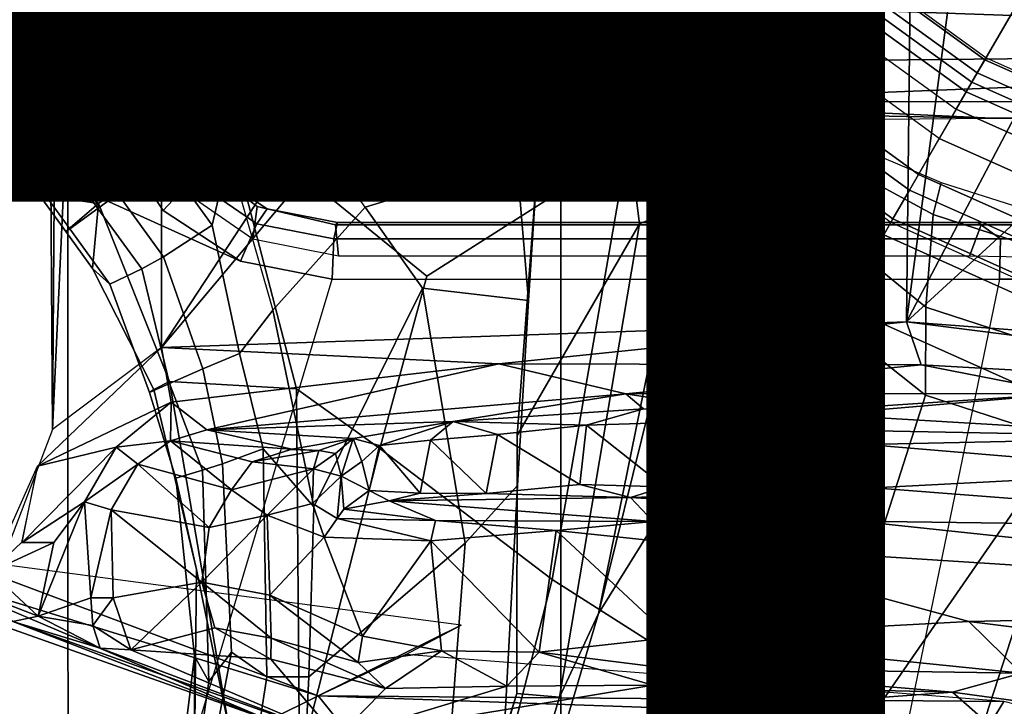
# Model space of a CAD drawing. Units: inches. Extents: x -15.6 to 12, y -13.6 to 13.6.
# Drawn here: x -1.5 to -0.5, y -1.6 to -0.9 of the extents above; entities that cross this region are included whole.
import ezdxf

# ---------------------------------------------------------------- set-up
doc = ezdxf.new("R2010")
doc.units = ezdxf.units.IN
doc.header["$MEASUREMENT"] = 0
for name, color, linetype in [('SEAT-BASE', 5, 'Continuous'), ('SEAT-CHASSIS', 5, 'Continuous'), ('SEAT-FABRIC', 5, 'Continuous'), ('SEAT-FRAME', 5, 'Continuous'), ('SEAT-OTHER', 7, 'Continuous')]:
    doc.layers.add(name, color=color, linetype=linetype)
doc.styles.get("Standard").update_dxf_attribs({"font": 'arial.ttf'})

msp = doc.modelspace()

# ---------------------------------------------------------------- linework, layer by layer
at = {"layer": 'SEAT-BASE'}
for points in [[(-1.0894, -0.7915, 6.8397), (-1.2297, -0.5484, 6.8397), (-1.424, -0.7087, 6.7098), (-1.329, -0.9608, 6.6517)], [(-0.8334, -0.9243, 6.1133), (-1.0069, -0.7315, 6.1133), (-0.879, -0.6356, 1.5256), (-0.7262, -0.8053, 1.5256)], [(-1.1431, -0.8257, 6.3003), (-1.2774, -0.9233, 6.2908), (-1.3743, -0.7936, 6.2849), (-1.2783, -0.6558, 6.2762)], [(-0.7939, -0.8805, 8.1196), (-0.7646, -0.8479, 8.1372), (-0.9238, -0.6712, 8.1372), (-0.9592, -0.6969, 8.1196)], [(-1.424, -0.7087, 6.7098), (-1.6132, -0.6999, 6.6391), (-1.5802, -0.8035, 6.5979), (-1.329, -0.9608, 6.6517)], [(-0.8067, -0.8947, 8.0765), (-0.7939, -0.8805, 8.1196), (-0.9592, -0.6969, 8.1196), (-0.9747, -0.7082, 8.0765)], [(-1.0034, -0.729, 7.0624), (-0.8304, -0.921, 7.0624), (-0.8067, -0.8947, 8.0765), (-0.9747, -0.7082, 8.0765)], [(-0.6422, -0.712, 1.4876), (-0.4787, -0.8308, 1.4876), (-0.5218, -0.9054, 1.4876), (-0.6999, -0.776, 1.4876)], [(-1.0054, -0.7304, 6.06), (-0.986, -0.8905, 6.1233), (-1.0233, -0.8996, 6.1935), (-1.1431, -0.8257, 6.3003)], [(-0.8435, -0.9355, 6.9828), (-0.8304, -0.921, 7.0624), (-1.0034, -0.729, 7.0624), (-1.0192, -0.7405, 6.9828)], [(-0.9501, -0.8832, 6.0185), (-0.9193, -0.9034, 5.9592), (-0.986, -0.8905, 6.1233), (-1.0054, -0.7304, 6.06)], [(-0.9016, -1.0001, 6.8397), (-0.8435, -0.9355, 6.9828), (-1.0192, -0.7405, 6.9828), (-1.0894, -0.7915, 6.8397)], [(-1.5089, -0.8532, 6.2534), (-1.5635, -0.8727, 6.2593), (-1.6519, -0.8174, 6.2518), (-1.6937, -0.7473, 6.2319)], [(-0.7182, -0.7964, 1.4987), (-0.6999, -0.776, 1.4876), (-0.5218, -0.9054, 1.4876), (-0.5355, -0.9291, 1.4987)], [(-0.5206, -0.9035, 8.0743), (-0.6984, -0.7744, 8.0743), (-0.7107, -0.7881, 8.1188), (-0.5299, -0.9195, 8.1188)], [(-1.3672, -0.9487, 6.2657), (-1.2774, -0.9233, 6.2908), (-1.3743, -0.7936, 6.2849), (-1.5089, -0.8532, 6.2534)], [(-1.329, -0.9608, 6.6517), (-1.1141, -1.1353, 6.7098), (-0.9016, -1.0001, 6.8397), (-1.0894, -0.7915, 6.8397)], [(-0.5299, -0.9195, 8.1188), (-0.7107, -0.7881, 8.1188), (-0.7405, -0.8212, 8.1372), (-0.5521, -0.958, 8.1372)], [(-1.5802, -0.8035, 6.5979), (-1.6147, -0.9341, 6.4886), (-1.4629, -1.0581, 6.5226), (-1.329, -0.9608, 6.6517)], [(-0.7262, -0.8053, 1.5256), (-0.7182, -0.7964, 1.4987), (-0.5355, -0.9291, 1.4987), (-0.5415, -0.9395, 1.5256)], [(-0.8334, -0.9243, 6.1133), (-0.7262, -0.8053, 1.5256), (-0.5415, -0.9395, 1.5256), (-0.6216, -1.0783, 6.1133)], [(-1.0187, -1.0131, 6.2762), (-1.1795, -1.0618, 6.2849), (-1.2774, -0.9233, 6.2908), (-1.1431, -0.8257, 6.3003)], [(-1.0233, -0.8996, 6.1935), (-0.9763, -0.9404, 6.1505), (-1.0187, -1.0131, 6.2762), (-1.1431, -0.8257, 6.3003)], [(-0.5521, -0.958, 8.1372), (-0.5702, -0.9892, 8.1372), (-0.7646, -0.8479, 8.1372), (-0.7405, -0.8212, 8.1372)], [(-0.2963, -0.912, 1.4876), (-0.323, -0.994, 1.4876), (-0.5218, -0.9054, 1.4876), (-0.4787, -0.8308, 1.4876)], [(-1.4427, -0.9423, 6.2618), (-1.5635, -0.8727, 6.2593), (-1.5089, -0.8532, 6.2534), (-1.3672, -0.9487, 6.2657)], [(-0.592, -1.0271, 8.1196), (-0.5702, -0.9892, 8.1372), (-0.7646, -0.8479, 8.1372), (-0.7939, -0.8805, 8.1196)], [(-1.4906, -0.9812, 6.284), (-1.5909, -0.9047, 6.2814), (-1.5635, -0.8727, 6.2593), (-1.4427, -0.9423, 6.2618)], [(-0.6016, -1.0437, 8.0765), (-0.592, -1.0271, 8.1196), (-0.7939, -0.8805, 8.1196), (-0.8067, -0.8947, 8.0765)], [(-1.0233, -0.8996, 6.1935), (-0.986, -0.8905, 6.1233), (-0.9394, -0.9486, 6.0887), (-0.9763, -0.9404, 6.1505)], [(-0.9193, -0.9034, 5.9592), (-0.8883, -0.9525, 5.8813), (-0.9394, -0.9486, 6.0887), (-0.986, -0.8905, 6.1233)], [(-0.6193, -1.0744, 7.0624), (-0.6016, -1.0437, 8.0765), (-0.8067, -0.8947, 8.0765), (-0.8304, -0.921, 7.0624)], [(-1.4906, -0.9812, 6.284), (-1.5098, -0.9993, 6.3048), (-1.6168, -0.9335, 6.3212), (-1.5909, -0.9047, 6.2814)], [(-0.8883, -0.9525, 5.8813), (-0.9193, -0.9034, 5.9592), (-0.8803, -0.9177, 5.6198), (-0.8479, -0.972, 5.4814)], [(-0.5355, -0.9291, 1.4987), (-0.5218, -0.9054, 1.4876), (-0.323, -0.994, 1.4876), (-0.3314, -1.02, 1.4987)], [(-0.3223, -0.9918, 8.0743), (-0.5206, -0.9035, 8.0743), (-0.5299, -0.9195, 8.1188), (-0.328, -1.0094, 8.1188)], [(-0.7499, -0.9822, 4.2595), (-0.8479, -0.972, 5.4814), (-0.8803, -0.9177, 5.6198), (-0.7777, -0.9316, 4.2123)], [(-0.328, -1.0094, 8.1188), (-0.5299, -0.9195, 8.1188), (-0.5521, -0.958, 8.1372), (-0.3417, -1.0517, 8.1372)], [(-1.3672, -0.9487, 6.2657), (-1.3672, -0.9487, 6.2657), (-1.2774, -0.9233, 6.2908), (-1.346, -0.9779, 6.2657)], [(-1.346, -0.9779, 6.2657), (-1.2774, -0.9233, 6.2908), (-1.3248, -1.0072, 6.2657)], [(-1.2777, -1.1714, 6.2534), (-1.1795, -1.0618, 6.2849), (-1.2774, -0.9233, 6.2908), (-1.3248, -1.0072, 6.2657)], [(-0.6291, -1.0913, 6.9828), (-0.6193, -1.0744, 7.0624), (-0.8304, -0.921, 7.0624), (-0.8435, -0.9355, 6.9828)], [(-0.5415, -0.9395, 1.5256), (-0.5355, -0.9291, 1.4987), (-0.3314, -1.02, 1.4987), (-0.3351, -1.0314, 1.5256)], [(-1.5358, -1.0265, 6.3664), (-1.6324, -0.951, 6.3883), (-1.6168, -0.9335, 6.3212), (-1.5098, -0.9993, 6.3048)], [(-1.4629, -1.0581, 6.5226), (-1.6147, -0.9341, 6.4886), (-1.6279, -0.9472, 6.449), (-1.5258, -1.0488, 6.4297)], [(-0.9763, -0.9404, 6.1505), (-0.997, -1.0198, 6.181), (-1.0061, -1.1609, 6.2525), (-1.0187, -1.0131, 6.2762)], [(-0.9763, -0.9404, 6.1505), (-0.9394, -0.9486, 6.0887), (-0.8981, -1.0035, 6.0349), (-0.997, -1.0198, 6.181)], [(-0.6725, -1.1665, 6.8397), (-0.6291, -1.0913, 6.9828), (-0.8435, -0.9355, 6.9828), (-0.9016, -1.0001, 6.8397)], [(-0.7499, -0.9822, 4.2595), (-0.7777, -0.9316, 4.2123), (-0.709, -0.9757, 4.0743), (-0.6733, -1.0173, 4.0753)], [(-0.3871, -1.1832, 6.1133), (-0.6216, -1.0783, 6.1133), (-0.5415, -0.9395, 1.5256), (-0.3351, -1.0314, 1.5256)], [(-1.5358, -1.0265, 6.3664), (-1.5258, -1.0488, 6.4297), (-1.6279, -0.9472, 6.449), (-1.6324, -0.951, 6.3883)], [(-1.4906, -0.9812, 6.284), (-1.4427, -0.9423, 6.2618), (-1.3924, -1.0116, 6.2618), (-1.4422, -1.0478, 6.284)], [(-1.3924, -1.0116, 6.2618), (-1.4427, -0.9423, 6.2618), (-1.3672, -0.9487, 6.2657), (-1.346, -0.9779, 6.2657)], [(-0.8658, -0.9877, 5.8523), (-0.8981, -1.0035, 6.0349), (-0.9394, -0.9486, 6.0887), (-0.8883, -0.9525, 5.8813)], [(-1.329, -0.9608, 6.6517), (-1.4629, -1.0581, 6.5226), (-1.3873, -1.247, 6.4886), (-1.2525, -1.2546, 6.5979)], [(-1.329, -0.9608, 6.6517), (-1.2525, -1.2546, 6.5979), (-1.1641, -1.318, 6.6391), (-1.1141, -1.1353, 6.7098)], [(-0.8883, -0.9525, 5.8813), (-0.8479, -0.972, 5.4814), (-0.8316, -1.0099, 5.4975), (-0.8658, -0.9877, 5.8523)], [(-0.3529, -1.086, 8.1372), (-0.3417, -1.0517, 8.1372), (-0.5521, -0.958, 8.1372), (-0.5702, -0.9892, 8.1372)], [(-0.7499, -0.9822, 4.2595), (-0.7136, -1.0683, 4.2842), (-0.8316, -1.0099, 5.4975), (-0.8479, -0.972, 5.4814)], [(-1.4634, -1.0632, 6.3048), (-1.5098, -0.9993, 6.3048), (-1.4906, -0.9812, 6.284), (-1.4422, -1.0478, 6.284)], [(-1.346, -0.9779, 6.2657), (-1.3248, -1.0072, 6.2657), (-1.342, -1.0809, 6.2618), (-1.3924, -1.0116, 6.2618)], [(-0.6733, -1.0173, 4.0753), (-0.6776, -1.0921, 4.1852), (-0.7136, -1.0683, 4.2842), (-0.7499, -0.9822, 4.2595)], [(-0.5767, -1.0698, 4.0207), (-0.6733, -1.0173, 4.0753), (-0.709, -0.9757, 4.0743), (-0.5681, -1.0356, 3.9611)], [(-0.8658, -0.9877, 5.8523), (-0.8443, -1.0617, 5.7919), (-0.8883, -1.0796, 6.0105), (-0.8981, -1.0035, 6.0349)], [(-0.8443, -1.0617, 5.7919), (-0.8658, -0.9877, 5.8523), (-0.8316, -1.0099, 5.4975), (-0.8221, -1.0503, 5.494)], [(-0.3664, -1.1276, 8.1196), (-0.3529, -1.086, 8.1372), (-0.5702, -0.9892, 8.1372), (-0.592, -1.0271, 8.1196)], [(-1.4634, -1.0632, 6.3048), (-1.4933, -1.085, 6.3664), (-1.5358, -1.0265, 6.3664), (-1.5098, -0.9993, 6.3048)], [(-0.9812, -1.457, 6.7006), (-0.9016, -1.0001, 6.8397), (-1.1141, -1.1353, 6.7098), (-1.1641, -1.318, 6.6391)], [(-0.8883, -1.0796, 6.0105), (-1.0184, -1.3041, 6.06), (-0.997, -1.0198, 6.181), (-0.8981, -1.0035, 6.0349)], [(-0.9812, -1.457, 6.7006), (-0.7854, -1.5817, 6.7366), (-0.6725, -1.1665, 6.8397), (-0.9016, -1.0001, 6.8397)], [(-1.4422, -1.0478, 6.284), (-1.3924, -1.0116, 6.2618), (-1.342, -1.0809, 6.2618), (-1.3938, -1.1145, 6.284)], [(-1.3248, -1.0072, 6.2657), (-1.2777, -1.1714, 6.2534), (-1.3131, -1.2173, 6.2593), (-1.342, -1.0809, 6.2618)], [(-1.0187, -1.0131, 6.2762), (-1.0061, -1.1609, 6.2525), (-1.1187, -1.1478, 6.2723), (-1.1795, -1.0618, 6.2849)], [(-0.8316, -1.0099, 5.4975), (-0.7136, -1.0683, 4.2842), (-0.719, -1.1512, 4.3018), (-0.8221, -1.0503, 5.494)], [(-1.0184, -1.3041, 6.06), (-1.0179, -1.3573, 6.1793), (-1.0061, -1.1609, 6.2525), (-0.997, -1.0198, 6.181)], [(-0.6733, -1.0173, 4.0753), (-0.5767, -1.0698, 4.0207), (-0.5843, -1.168, 4.1108), (-0.6776, -1.0921, 4.1852)], [(-1.4974, -1.0879, 6.4297), (-1.5258, -1.0488, 6.4297), (-1.5358, -1.0265, 6.3664), (-1.4933, -1.085, 6.3664)], [(-0.3723, -1.1459, 8.0765), (-0.3664, -1.1276, 8.1196), (-0.592, -1.0271, 8.1196), (-0.6016, -1.0437, 8.0765)], [(-0.6193, -1.0744, 7.0624), (-0.3857, -1.179, 7.0624), (-0.3723, -1.1459, 8.0765), (-0.6016, -1.0437, 8.0765)], [(-0.2674, -1.1314, 3.9611), (-0.2811, -1.1658, 4.0207), (-0.5767, -1.0698, 4.0207), (-0.5681, -1.0356, 3.9611)], [(-1.4629, -1.0581, 6.5226), (-1.5258, -1.0488, 6.4297), (-1.4974, -1.0879, 6.4297), (-1.4629, -1.0581, 6.5226)], [(-1.4422, -1.0478, 6.284), (-1.3938, -1.1145, 6.284), (-1.4169, -1.1272, 6.3048), (-1.4634, -1.0632, 6.3048)], [(-0.877, -1.2718, 5.5781), (-0.8221, -1.0503, 5.494), (-0.719, -1.1512, 4.3018), (-0.9319, -1.4933, 5.6622)], [(-0.9319, -1.4933, 5.6622), (-0.8443, -1.0617, 5.7919), (-0.8221, -1.0503, 5.494)], [(-1.4629, -1.0581, 6.5226), (-1.4974, -1.0879, 6.4297), (-1.469, -1.127, 6.4297), (-1.4629, -1.0581, 6.5226)], [(-1.4933, -1.085, 6.3664), (-1.4634, -1.0632, 6.3048), (-1.4169, -1.1272, 6.3048), (-1.4508, -1.1435, 6.3664)], [(-1.469, -1.127, 6.4297), (-1.4039, -1.2555, 6.449), (-1.3873, -1.247, 6.4886), (-1.4629, -1.0581, 6.5226)], [(-1.1187, -1.1478, 6.2723), (-1.2342, -1.3799, 6.2319), (-1.2777, -1.1714, 6.2534), (-1.1795, -1.0618, 6.2849)], [(-0.9319, -1.4933, 5.6622), (-0.9734, -1.5819, 5.8711), (-0.8883, -1.0796, 6.0105), (-0.8443, -1.0617, 5.7919)], [(-0.719, -1.1512, 4.3018), (-0.7136, -1.0683, 4.2842), (-0.6776, -1.0921, 4.1852), (-0.6744, -1.1905, 4.1832)], [(-0.3917, -1.1976, 6.9828), (-0.3857, -1.179, 7.0624), (-0.6193, -1.0744, 7.0624), (-0.6291, -1.0913, 6.9828)], [(-0.3327, -1.2498, 4.1108), (-0.5843, -1.168, 4.1108), (-0.5767, -1.0698, 4.0207), (-0.2811, -1.1658, 4.0207)], [(-1.4933, -1.085, 6.3664), (-1.4508, -1.1435, 6.3664), (-1.469, -1.127, 6.4297), (-1.4974, -1.0879, 6.4297)], [(-1.342, -1.0809, 6.2618), (-1.3131, -1.2173, 6.2593), (-1.352, -1.2334, 6.2814), (-1.3938, -1.1145, 6.284)], [(-0.8883, -1.0796, 6.0105), (-0.9734, -1.5819, 5.8711), (-1.0187, -1.578, 6.004), (-1.0184, -1.3041, 6.06)], [(-0.5847, -1.2614, 4.119), (-0.6744, -1.1905, 4.1832), (-0.6776, -1.0921, 4.1852), (-0.5843, -1.168, 4.1108)], [(-0.4186, -1.2801, 6.8397), (-0.3917, -1.1976, 6.9828), (-0.6291, -1.0913, 6.9828), (-0.6725, -1.1665, 6.8397)], [(-1.352, -1.2334, 6.2814), (-1.3874, -1.2492, 6.3212), (-1.4169, -1.1272, 6.3048), (-1.3938, -1.1145, 6.284)], [(-1.4088, -1.2586, 6.3883), (-1.4039, -1.2555, 6.449), (-1.469, -1.127, 6.4297), (-1.4508, -1.1435, 6.3664)], [(-1.4169, -1.1272, 6.3048), (-1.3874, -1.2492, 6.3212), (-1.4088, -1.2586, 6.3883), (-1.4508, -1.1435, 6.3664)], [(-1.1187, -1.1478, 6.2723), (-1.0736, -1.4185, 6.2079), (-1.2395, -1.5603, 6.2066), (-1.2342, -1.3799, 6.2319)], [(-1.0179, -1.3573, 6.1793), (-1.0736, -1.4185, 6.2079), (-1.1187, -1.1478, 6.2723), (-1.0061, -1.1609, 6.2525)], [(-0.6744, -1.1905, 4.1832), (-4.0382, -11.6139, 3.1616), (-4.1668, -11.6385, 3.2423), (-0.719, -1.1512, 4.3018)], [(-0.9319, -1.4933, 5.6622), (-0.719, -1.1512, 4.3018), (-4.1668, -11.6385, 3.2423), (-3.3384, -9.5727, 3.9879)], [(-0.6581, -1.6256, 6.7516), (-0.4186, -1.2801, 6.8397), (-0.6725, -1.1665, 6.8397), (-0.7854, -1.5817, 6.7366)], [(-0.3327, -1.2498, 4.1108), (-0.3873, -1.3255, 4.119), (-0.5847, -1.2614, 4.119), (-0.5843, -1.168, 4.1108)], [(-1.2342, -1.3799, 6.2319), (-1.2878, -1.3185, 6.2518), (-1.3131, -1.2173, 6.2593), (-1.2777, -1.1714, 6.2534)], [(-0.6744, -1.1905, 4.1832), (-0.5847, -1.2614, 4.119), (-3.9113, -11.6394, 3.1096), (-4.0382, -11.6139, 3.1616)], [(-1.2878, -1.3185, 6.2518), (-1.3313, -1.3345, 6.2789), (-1.352, -1.2334, 6.2814), (-1.3131, -1.2173, 6.2593)], [(-1.352, -1.2334, 6.2814), (-1.3313, -1.3345, 6.2789), (-1.3524, -1.3412, 6.2976), (-1.3874, -1.2492, 6.3212)], [(-1.3524, -1.3412, 6.2976), (-1.3807, -1.3496, 6.3617), (-1.4088, -1.2586, 6.3883), (-1.3874, -1.2492, 6.3212)], [(-1.3873, -1.247, 6.4886), (-1.4039, -1.2555, 6.449), (-1.3587, -1.4464, 6.4353), (-1.3237, -1.6176, 6.4607)], [(-1.3873, -1.247, 6.4886), (-1.3237, -1.6176, 6.4607), (-1.2495, -1.6518, 6.5161), (-1.2525, -1.2546, 6.5979)], [(-0.4265, -1.3128, 4.119), (-3.7957, -11.6821, 3.0957), (-3.9113, -11.6394, 3.1096), (-0.5847, -1.2614, 4.119)], [(-1.4088, -1.2586, 6.3883), (-1.3807, -1.3496, 6.3617), (-1.3587, -1.4464, 6.4353), (-1.4039, -1.2555, 6.449)], [(-1.1641, -1.318, 6.6391), (-1.2525, -1.2546, 6.5979), (-1.2495, -1.6518, 6.5161)], [(-0.4186, -1.2801, 6.8397), (-0.6581, -1.6256, 6.7516), (-0.423, -1.702, 6.7516), (-0.4186, -1.2801, 6.8397)], [(-1.0179, -1.3573, 6.1793), (-1.0184, -1.3041, 6.06), (-1.0187, -1.578, 6.004), (-1.032, -1.6207, 6.1381)], [(-0.2684, -1.3642, 4.119), (-3.6772, -11.7154, 3.1096), (-3.7957, -11.6821, 3.0957), (-0.4265, -1.3128, 4.119)], [(-1.2878, -1.3185, 6.2518), (-1.2839, -1.5604, 6.2224), (-1.3217, -1.5343, 6.2577), (-1.3313, -1.3345, 6.2789)], [(-1.2342, -1.3799, 6.2319), (-1.2395, -1.5603, 6.2066), (-1.2839, -1.5604, 6.2224), (-1.2878, -1.3185, 6.2518)], [(-1.1641, -1.318, 6.6391), (-1.2495, -1.6518, 6.5161), (-1.0437, -1.701, 6.6264), (-0.9812, -1.457, 6.7006)], [(-1.3217, -1.5343, 6.2577), (-1.3455, -1.5654, 6.2874), (-1.3524, -1.3412, 6.2976), (-1.3313, -1.3345, 6.2789)], [(-1.3524, -1.3412, 6.2976), (-1.3455, -1.5654, 6.2874), (-1.3608, -1.5386, 6.3341), (-1.3807, -1.3496, 6.3617)], [(-0.095, -1.3539, 4.3018), (-3.47, -11.8649, 3.2423), (-3.5595, -11.7694, 3.1616), (-0.1542, -1.3595, 4.1832)], [(-0.095, -1.3539, 4.3018), (-0.1239, -1.7559, 5.6622), (-2.9258, -9.7068, 3.9879), (-3.47, -11.8649, 3.2423)], [(-1.3608, -1.5386, 6.3341), (-1.3608, -1.6445, 6.3943), (-1.3587, -1.4464, 6.4353), (-1.3807, -1.3496, 6.3617)], [(-1.0179, -1.3573, 6.1793), (-1.032, -1.6207, 6.1381), (-1.0913, -1.6518, 6.156), (-1.0736, -1.4185, 6.2079)], [(-0.2684, -1.3642, 4.119), (-0.1542, -1.3595, 4.1832), (-3.5595, -11.7694, 3.1616), (-3.6772, -11.7154, 3.1096)], [(-1.0736, -1.4185, 6.2079), (-1.0913, -1.6518, 6.156), (-1.2492, -1.7567, 6.1669), (-1.2395, -1.5603, 6.2066)], [(-1.3587, -1.4464, 6.4353), (-1.3608, -1.6445, 6.3943), (-1.3459, -1.6887, 6.4283), (-1.3237, -1.6176, 6.4607)], [(-0.7854, -1.5817, 6.7366), (-0.9812, -1.457, 6.7006), (-1.0437, -1.701, 6.6264), (-0.8432, -1.8393, 6.6746)], [(-0.9319, -1.4933, 5.6622), (-3.3384, -9.5727, 3.9879), (-3.3783, -9.5833, 4.1787), (-0.9734, -1.5819, 5.8711)], [(-1.3217, -1.5343, 6.2577), (-1.3634, -1.7538, 6.2369), (-1.3716, -1.7435, 6.26), (-1.3455, -1.5654, 6.2874)], [(-1.316, -1.7665, 6.1859), (-1.3634, -1.7538, 6.2369), (-1.3217, -1.5343, 6.2577), (-1.2839, -1.5604, 6.2224)], [(-1.3608, -1.5386, 6.3341), (-1.3883, -1.7602, 6.3093), (-1.3855, -1.7651, 6.3529), (-1.3608, -1.6445, 6.3943)], [(-1.3716, -1.7435, 6.26), (-1.3883, -1.7602, 6.3093), (-1.3608, -1.5386, 6.3341), (-1.3455, -1.5654, 6.2874)], [(-1.2492, -1.7567, 6.1669), (-1.316, -1.7665, 6.1859), (-1.2839, -1.5604, 6.2224), (-1.2395, -1.5603, 6.2066)], [(-1.0187, -1.578, 6.004), (-3.4299, -9.5829, 4.297), (-3.4972, -9.548, 4.4046), (-1.032, -1.6207, 6.1381)], [(-1.0187, -1.578, 6.004), (-0.9734, -1.5819, 5.8711), (-3.3783, -9.5833, 4.1787), (-3.4299, -9.5829, 4.297)], [(-0.7854, -1.5817, 6.7366), (-0.8432, -1.8393, 6.6746), (-0.7398, -1.9027, 6.6862), (-0.6581, -1.6256, 6.7516)]]:
    msp.add_3dface(points, dxfattribs=at)
at = {"layer": 'SEAT-CHASSIS'}
for points in [[(-1.5717, -1.455, 11.3629), (-1.5883, 1.4418, 11.3653), (-1.5292, 1.3385, 11.3622)], [(-1.5292, 1.3385, 11.3622), (-1.5115, -1.2978, 11.3622), (-1.5717, -1.455, 11.3629)], [(-1.5115, -1.2978, 11.3622), (-1.5292, 1.3385, 11.3622), (-1.493, 1.3107, 11.3598)], [(-1.493, 1.3107, 11.3598), (-1.3945, 1.2369, 11.3605), (-1.5115, -1.2978, 11.3622)], [(-1.3959, -1.2108, 11.3622), (-1.5115, -1.2978, 11.3622), (-1.3945, 1.2369, 11.3605)], [(-1.3945, 1.2369, 11.3605), (-0.6443, -0.0658, 11.3622), (-1.3959, -1.2108, 11.3622)], [(-0.5947, -0.2561, 11.3622), (-1.3959, -1.2108, 11.3622), (-0.6443, -0.0658, 11.3622)], [(-0.5947, -0.2561, 11.3622), (-0.6048, -1.1835, 11.3603), (-1.3959, -1.2108, 11.3622)], [(-0.5947, -0.2561, 11.3622), (-0.5034, -0.4173, 11.3622), (-0.6048, -1.1835, 11.3603)], [(-0.5034, -0.4173, 11.3622), (-0.2938, -0.5939, 11.3622), (-0.6048, -1.1835, 11.3603)], [(-0.2938, -0.5939, 11.3622), (-0.0422, -0.6679, 11.3622), (-0.6048, -1.1835, 11.3603)], [(-0.6048, -1.1835, 11.3603), (-0.0422, -0.6679, 11.3622), (0.2755, -1.2502, 11.3594)], [(-1.0377, -1.2282, 11.3474), (-1.3959, -1.2108, 11.3622), (-0.6048, -1.1835, 11.3603)], [(-0.6048, -1.1835, 11.3603), (-0.5892, -1.2293, 11.3339), (-1.0377, -1.2282, 11.3474)], [(-0.6048, -1.1835, 11.3603), (0.2755, -1.2502, 11.3594), (0.0258, -1.2636, 11.3351)], [(0.0258, -1.2636, 11.3351), (-0.5892, -1.2293, 11.3339), (-0.6048, -1.1835, 11.3603)], [(-1.3959, -1.2108, 11.3622), (-1.3856, -1.2688, 11.3449), (-1.5274, -1.3369, 11.3621)], [(-1.0377, -1.2282, 11.3474), (-1.3856, -1.2688, 11.3449), (-1.3959, -1.2108, 11.3622)], [(-1.0377, -1.2282, 11.3474), (-1.3479, -1.2983, 11.2946), (-1.3856, -1.2688, 11.3449)], [(-1.3479, -1.2983, 11.2946), (-1.0377, -1.2282, 11.3474), (-0.903, -1.26, 11.2914)], [(-0.5892, -1.2293, 11.3339), (-0.903, -1.26, 11.2914), (-1.0377, -1.2282, 11.3474)], [(-0.903, -1.26, 11.2914), (-0.5892, -1.2293, 11.3339), (-0.4335, -1.2598, 11.295)], [(-0.4335, -1.2598, 11.295), (-0.5892, -1.2293, 11.3339), (0.0258, -1.2636, 11.3351)], [(-1.3479, -1.2983, 11.2946), (-0.903, -1.26, 11.2914), (-1.0863, -1.2895, 11.0096)], [(-1.0863, -1.2895, 11.0096), (-0.903, -1.26, 11.2914), (-0.8841, -1.2759, 11.0464)], [(-0.903, -1.26, 11.2914), (-0.4335, -1.2598, 11.295), (-0.7628, -1.2817, 10.966)], [(-0.903, -1.26, 11.2914), (-0.7628, -1.2817, 10.966), (-0.8841, -1.2759, 11.0464)], [(-0.6931, -1.2821, 10.8816), (-0.7628, -1.2817, 10.966), (-0.4335, -1.2598, 11.295)], [(-0.4335, -1.2598, 11.295), (-0.2868, -1.306, 10.669), (-0.6931, -1.2821, 10.8816)], [(-1.4439, -1.3167, 11.34), (-1.5274, -1.3369, 11.3621), (-1.3856, -1.2688, 11.3449)], [(-1.3856, -1.2688, 11.3449), (-1.3863, -1.3098, 11.2989), (-1.4439, -1.3167, 11.34)], [(-1.3863, -1.3098, 11.2989), (-1.3856, -1.2688, 11.3449), (-1.3479, -1.2983, 11.2946)], [(-0.8841, -1.2759, 11.0464), (-0.9447, -1.2933, 11.0293), (-1.0863, -1.2895, 11.0096)], [(-0.862, -1.3587, 11.015), (-0.7628, -1.2817, 10.966), (-0.7819, -1.3664, 10.9681)], [(-0.7819, -1.3664, 10.9681), (-0.7628, -1.2817, 10.966), (-0.7161, -1.3001, 10.8925)], [(-0.7628, -1.2817, 10.966), (-0.6931, -1.2821, 10.8816), (-0.7161, -1.3001, 10.8925)], [(-0.7161, -1.3001, 10.8925), (-0.6931, -1.2821, 10.8816), (-0.689, -1.2993, 10.8021)], [(-0.6931, -1.2821, 10.8816), (-0.2868, -1.306, 10.669), (-0.6558, -1.2991, 10.5667)], [(-0.6931, -1.2821, 10.8816), (-0.6558, -1.2991, 10.5667), (-0.689, -1.2993, 10.8021)], [(-1.1924, -1.3076, 10.8567), (-1.3479, -1.2983, 11.2946), (-1.0863, -1.2895, 11.0096)], [(-1.0863, -1.2895, 11.0096), (-1.1643, -1.315, 10.8843), (-1.1924, -1.3076, 10.8567)], [(-1.0863, -1.2895, 11.0096), (-1.1102, -1.3092, 10.9586), (-1.1643, -1.315, 10.8843)], [(-1.1102, -1.3092, 10.9586), (-1.0863, -1.2895, 11.0096), (-1.0392, -1.3031, 11.0073)], [(-0.9447, -1.2933, 11.0293), (-1.0392, -1.3031, 11.0073), (-1.0863, -1.2895, 11.0096)], [(-0.9447, -1.2933, 11.0293), (-0.9518, -1.3563, 11.0282), (-1.0392, -1.3031, 11.0073)], [(-0.862, -1.3587, 11.015), (-0.9518, -1.3563, 11.0282), (-0.9447, -1.2933, 11.0293)], [(-1.3863, -1.3098, 11.2989), (-1.3479, -1.2983, 11.2946), (-1.2576, -1.3188, 10.7303)], [(-1.3479, -1.2983, 11.2946), (-1.1924, -1.3076, 10.8567), (-1.2576, -1.3188, 10.7303)], [(-1.0512, -1.3657, 10.997), (-1.1102, -1.3092, 10.9586), (-1.0392, -1.3031, 11.0073)], [(-0.9518, -1.3563, 11.0282), (-1.0512, -1.3657, 10.997), (-1.0392, -1.3031, 11.0073)], [(-0.7197, -1.371, 10.8846), (-0.7819, -1.3664, 10.9681), (-0.7161, -1.3001, 10.8925)], [(-0.7197, -1.371, 10.8846), (-0.7161, -1.3001, 10.8925), (-0.689, -1.2993, 10.8021)], [(-0.6929, -1.3667, 10.802), (-0.7197, -1.371, 10.8846), (-0.689, -1.2993, 10.8021)], [(-0.6667, -1.3242, 10.5299), (-0.6929, -1.3667, 10.802), (-0.689, -1.2993, 10.8021)], [(-0.6558, -1.2991, 10.5667), (-0.6667, -1.3242, 10.5299), (-0.689, -1.2993, 10.8021)], [(-0.6667, -1.3242, 10.5299), (-0.6558, -1.2991, 10.5667), (-0.6469, -1.3137, 10.5102)], [(-0.6469, -1.3137, 10.5102), (-0.6558, -1.2991, 10.5667), (-0.2868, -1.306, 10.669)], [(-0.6469, -1.3137, 10.5102), (-0.2868, -1.306, 10.669), (-0.3055, -1.3426, 10.6004)], [(-1.4439, -1.3167, 11.34), (-1.5437, -1.4179, 11.3621), (-1.5274, -1.3369, 11.3621)], [(-1.4439, -1.3167, 11.34), (-1.4777, -1.3747, 11.3406), (-1.5437, -1.4179, 11.3621)], [(-1.4209, -1.3346, 11.3027), (-1.4777, -1.3747, 11.3406), (-1.4439, -1.3167, 11.34)], [(-1.4209, -1.3346, 11.3027), (-1.4439, -1.3167, 11.34), (-1.3863, -1.3098, 11.2989)], [(-1.4209, -1.3346, 11.3027), (-1.3863, -1.3098, 11.2989), (-1.3216, -1.362, 10.6579)], [(-1.2996, -1.3321, 10.7242), (-1.3216, -1.362, 10.6579), (-1.3863, -1.3098, 11.2989)], [(-1.2996, -1.3321, 10.7242), (-1.3863, -1.3098, 11.2989), (-1.2576, -1.3188, 10.7303)], [(-1.2288, -1.3203, 10.6427), (-1.2576, -1.3188, 10.7303), (-1.1924, -1.3076, 10.8567)], [(-1.2112, -1.3234, 10.6406), (-1.2288, -1.3203, 10.6427), (-1.1924, -1.3076, 10.8567)], [(-1.2052, -1.3476, 10.5765), (-1.2112, -1.3234, 10.6406), (-1.1924, -1.3076, 10.8567)], [(-1.1924, -1.3076, 10.8567), (-1.1833, -1.3319, 10.7993), (-1.2052, -1.3476, 10.5765)], [(-1.1833, -1.3319, 10.7993), (-1.1924, -1.3076, 10.8567), (-1.1643, -1.315, 10.8843)], [(-1.1833, -1.3319, 10.7993), (-1.1643, -1.315, 10.8843), (-1.1754, -1.3625, 10.8439)], [(-1.1754, -1.3625, 10.8439), (-1.1643, -1.315, 10.8843), (-1.1212, -1.3654, 10.9417)], [(-1.1643, -1.315, 10.8843), (-1.1102, -1.3092, 10.9586), (-1.1212, -1.3654, 10.9417)], [(-1.0512, -1.3657, 10.997), (-1.1212, -1.3654, 10.9417), (-1.1102, -1.3092, 10.9586)], [(-0.6469, -1.3137, 10.5102), (-0.6635, -1.385, 10.4534), (-0.6667, -1.3242, 10.5299)], [(-0.6635, -1.385, 10.4534), (-0.6469, -1.3137, 10.5102), (-0.6396, -1.3597, 10.4572)], [(-0.6396, -1.3597, 10.4572), (-0.6469, -1.3137, 10.5102), (-0.3055, -1.3426, 10.6004)], [(-1.2996, -1.3321, 10.7242), (-1.2587, -1.3192, 10.7302), (-1.2288, -1.3203, 10.6427)], [(-1.2345, -1.3397, 10.5531), (-1.2996, -1.3321, 10.7242), (-1.2288, -1.3203, 10.6427)], [(-1.2288, -1.3203, 10.6427), (-1.2112, -1.3234, 10.6406), (-1.2345, -1.3397, 10.5531)], [(-1.2052, -1.3476, 10.5765), (-1.2345, -1.3397, 10.5531), (-1.2112, -1.3234, 10.6406)], [(-0.6635, -1.385, 10.4534), (-0.6929, -1.3667, 10.802), (-0.6667, -1.3242, 10.5299)], [(-1.5777, -1.4489, 11.3646), (-1.5274, -1.3369, 11.3621), (-1.5445, -1.4179, 11.3622)], [(-1.4777, -1.3747, 11.3406), (-1.4209, -1.3346, 11.3027), (-1.4495, -1.383, 11.3033)], [(-1.4209, -1.3346, 11.3027), (-1.3452, -1.4018, 10.6546), (-1.4495, -1.383, 11.3033)], [(-1.4209, -1.3346, 11.3027), (-1.3216, -1.362, 10.6579), (-1.3452, -1.4018, 10.6546)], [(-1.2345, -1.3397, 10.5531), (-1.3216, -1.362, 10.6579), (-1.2996, -1.3321, 10.7242)], [(-1.2052, -1.3476, 10.5765), (-1.1833, -1.3319, 10.7993), (-1.1754, -1.3625, 10.8439)], [(-1.3216, -1.362, 10.6579), (-1.2345, -1.3397, 10.5531), (-1.2836, -1.3888, 10.5407)], [(-1.2836, -1.3888, 10.5407), (-1.2345, -1.3397, 10.5531), (-1.2357, -1.3763, 10.4987)], [(-1.2345, -1.3397, 10.5531), (-1.2052, -1.3476, 10.5765), (-1.2357, -1.3763, 10.4987)], [(-1.2052, -1.3476, 10.5765), (-1.2094, -1.3924, 10.4671), (-1.2357, -1.3763, 10.4987)], [(-1.2094, -1.3924, 10.4671), (-1.2052, -1.3476, 10.5765), (-1.2023, -1.3825, 10.5034)], [(-1.2023, -1.3825, 10.5034), (-1.2052, -1.3476, 10.5765), (-1.1754, -1.3625, 10.8439)], [(-0.6396, -1.3597, 10.4572), (-0.3055, -1.3426, 10.6004), (-0.08, -1.4029, 10.652)], [(-0.8979, -1.3701, 11.012), (-1.0512, -1.3657, 10.997), (-0.9518, -1.3563, 11.0282)], [(-0.862, -1.3587, 11.015), (-0.8979, -1.3701, 11.012), (-0.9518, -1.3563, 11.0282)], [(-0.7819, -1.3664, 10.9681), (-0.8979, -1.3701, 11.012), (-0.862, -1.3587, 11.015)], [(-1.3216, -1.362, 10.6579), (-1.2836, -1.3888, 10.5407), (-1.3452, -1.4018, 10.6546)], [(-1.2023, -1.3825, 10.5034), (-1.1754, -1.3625, 10.8439), (-1.1542, -1.3737, 10.8767)], [(-1.1754, -1.3625, 10.8439), (-1.1212, -1.3654, 10.9417), (-1.1542, -1.3737, 10.8767)], [(-1.1212, -1.3654, 10.9417), (-1.0512, -1.3657, 10.997), (-1.1542, -1.3737, 10.8767)], [(-1.0512, -1.3657, 10.997), (-0.8979, -1.3701, 11.012), (-1.1542, -1.3737, 10.8767)], [(-0.7197, -1.371, 10.8846), (-0.8979, -1.3701, 11.012), (-0.7819, -1.3664, 10.9681)], [(-0.7197, -1.371, 10.8846), (-0.6929, -1.3667, 10.802), (-0.6635, -1.385, 10.4534)], [(-0.6635, -1.385, 10.4534), (-0.6396, -1.3597, 10.4572), (-0.6565, -1.3953, 10.4341)], [(-0.6396, -1.3597, 10.4572), (-0.08, -1.4029, 10.652), (-0.6565, -1.3953, 10.4341)], [(-1.5437, -1.4179, 11.3621), (-1.4777, -1.3747, 11.3406), (-1.5101, -1.4179, 11.356)], [(-1.5267, -1.4962, 11.3651), (-1.4777, -1.3747, 11.3406), (-1.4711, -1.4767, 11.3293)], [(-1.5101, -1.4179, 11.356), (-1.4777, -1.3747, 11.3406), (-1.5267, -1.4962, 11.3651)], [(-1.4711, -1.4767, 11.3293), (-1.4777, -1.3747, 11.3406), (-1.4495, -1.383, 11.3033)], [(-1.2836, -1.3888, 10.5407), (-1.2357, -1.3763, 10.4987), (-1.2231, -1.4121, 10.4602)], [(-1.2094, -1.3924, 10.4671), (-1.2231, -1.4121, 10.4602), (-1.2357, -1.3763, 10.4987)], [(-1.1051, -1.3945, 10.4002), (-1.2023, -1.3825, 10.5034), (-1.1542, -1.3737, 10.8767)], [(-1.1542, -1.3737, 10.8767), (-0.8979, -1.3701, 11.012), (-0.8738, -1.3956, 10.3666)], [(-1.1542, -1.3737, 10.8767), (-0.8738, -1.3956, 10.3666), (-1.1051, -1.3945, 10.4002)], [(-0.8738, -1.3956, 10.3666), (-0.8979, -1.3701, 11.012), (-0.6635, -1.385, 10.4534)], [(-0.6635, -1.385, 10.4534), (-0.8979, -1.3701, 11.012), (-0.7197, -1.371, 10.8846)], [(-1.4471, -1.4767, 11.278), (-1.4711, -1.4767, 11.3293), (-1.4495, -1.383, 11.3033)], [(-1.4471, -1.4767, 11.278), (-1.4495, -1.383, 11.3033), (-1.353, -1.4601, 10.6514)], [(-1.4495, -1.383, 11.3033), (-1.3452, -1.4018, 10.6546), (-1.353, -1.4601, 10.6514)], [(-1.2836, -1.3888, 10.5407), (-1.353, -1.4601, 10.6514), (-1.3452, -1.4018, 10.6546)], [(-1.353, -1.4601, 10.6514), (-1.2836, -1.3888, 10.5407), (-1.2808, -1.4738, 10.5141)], [(-1.2808, -1.4738, 10.5141), (-1.2836, -1.3888, 10.5407), (-1.2231, -1.4121, 10.4602)], [(-1.2023, -1.3825, 10.5034), (-1.1051, -1.3945, 10.4002), (-1.2094, -1.3924, 10.4671)], [(-0.6635, -1.385, 10.4534), (-0.6565, -1.3953, 10.4341), (-0.8738, -1.3956, 10.3666)], [(-1.2231, -1.4121, 10.4602), (-1.2094, -1.3924, 10.4671), (-1.1099, -1.4162, 10.3838)], [(-1.1099, -1.4162, 10.3838), (-1.2094, -1.3924, 10.4671), (-1.1051, -1.3945, 10.4002)], [(-0.9768, -1.405, 10.3548), (-1.1099, -1.4162, 10.3838), (-1.1051, -1.3945, 10.4002)], [(-1.1051, -1.3945, 10.4002), (-0.8738, -1.3956, 10.3666), (-0.9768, -1.405, 10.3548)], [(-0.8417, -1.4193, 10.3584), (-0.9768, -1.405, 10.3548), (-0.8738, -1.3956, 10.3666)], [(-0.8738, -1.3956, 10.3666), (-0.6565, -1.3953, 10.4341), (-0.8417, -1.4193, 10.3584)], [(-0.8417, -1.4193, 10.3584), (-0.6565, -1.3953, 10.4341), (0.1993, -1.486, 10.7456)], [(0.1993, -1.486, 10.7456), (-0.6565, -1.3953, 10.4341), (-0.08, -1.4029, 10.652)], [(-0.995, -1.5344, 10.3598), (-1.1099, -1.4162, 10.3838), (-0.9768, -1.405, 10.3548)], [(-0.9768, -1.405, 10.3548), (-0.8547, -1.5186, 10.3573), (-0.995, -1.5344, 10.3598)], [(-0.9768, -1.405, 10.3548), (-0.8417, -1.4193, 10.3584), (-0.8547, -1.5186, 10.3573)], [(-1.5267, -1.4962, 11.3651), (-1.5777, -1.4489, 11.3646), (-1.5101, -1.4179, 11.356)], [(-1.5445, -1.4179, 11.3622), (-1.5101, -1.4179, 11.356), (-1.5777, -1.4489, 11.3646)], [(-1.2231, -1.4121, 10.4602), (-1.1824, -1.5171, 10.4264), (-1.2808, -1.4738, 10.5141)], [(-1.2231, -1.4121, 10.4602), (-1.1099, -1.4162, 10.3838), (-1.1824, -1.5171, 10.4264)], [(-1.1824, -1.5171, 10.4264), (-1.1099, -1.4162, 10.3838), (-1.0985, -1.5329, 10.3866)], [(-1.1099, -1.4162, 10.3838), (-0.995, -1.5344, 10.3598), (-1.0985, -1.5329, 10.3866)], [(-0.5389, -1.5016, 10.4685), (-0.8547, -1.5186, 10.3573), (-0.8417, -1.4193, 10.3584)], [(-0.8417, -1.4193, 10.3584), (0.1993, -1.486, 10.7456), (-0.5389, -1.5016, 10.4685)], [(-1.6219, -1.4336, 11.6717), (-1.6418, -1.4537, 11.6616), (-1.2296, -1.5805, 11.7249)], [(-1.6219, -1.4336, 11.6717), (-1.2296, -1.5805, 11.7249), (-1.0778, -1.5055, 11.7472)], [(-1.5904, -1.4717, 11.3795), (-1.5777, -1.4489, 11.3646), (-1.5267, -1.4962, 11.3651)], [(-1.2815, -1.6063, 11.6928), (-1.2296, -1.5805, 11.7249), (-1.6418, -1.4537, 11.6616)], [(-1.2815, -1.6063, 11.6928), (-1.6418, -1.4537, 11.6616), (-1.6207, -1.4865, 11.6365)], [(-1.4286, -1.5316, 11.2881), (-1.4471, -1.4767, 11.278), (-1.353, -1.4601, 10.6514)], [(-1.3392, -1.5083, 10.6592), (-1.4286, -1.5316, 11.2881), (-1.353, -1.4601, 10.6514)], [(-1.2794, -1.5194, 10.5363), (-1.3392, -1.5083, 10.6592), (-1.353, -1.4601, 10.6514)], [(-1.353, -1.4601, 10.6514), (-1.2808, -1.4738, 10.5141), (-1.2794, -1.5194, 10.5363)], [(-1.5904, -1.4717, 11.3795), (-1.5267, -1.4962, 11.3651), (-1.5538, -1.5016, 11.389)], [(-1.187, -1.5453, 10.448), (-1.2794, -1.5194, 10.5363), (-1.2808, -1.4738, 10.5141)], [(-1.187, -1.5453, 10.448), (-1.2808, -1.4738, 10.5141), (-1.1824, -1.5171, 10.4264)], [(-1.5267, -1.4962, 11.3651), (-1.4711, -1.4767, 11.3293), (-1.4688, -1.5058, 11.3315)], [(-1.4711, -1.4767, 11.3293), (-1.4471, -1.4767, 11.278), (-1.4688, -1.5058, 11.3315)], [(-1.4286, -1.5316, 11.2881), (-1.4688, -1.5058, 11.3315), (-1.4471, -1.4767, 11.278)], [(-1.2815, -1.6063, 11.6928), (-1.6207, -1.4865, 11.6365), (-1.5538, -1.5016, 11.389)], [(-0.5389, -1.5016, 10.4685), (0.1993, -1.486, 10.7456), (-0.4455, -1.5135, 10.5035)], [(-1.5538, -1.5016, 11.389), (-1.5267, -1.4962, 11.3651), (-1.4612, -1.5299, 11.3467)], [(-1.2095, -1.625, 11.4041), (-1.5538, -1.5016, 11.389), (-1.4612, -1.5299, 11.3467)], [(-1.5538, -1.5016, 11.389), (-1.2095, -1.625, 11.4041), (-1.2815, -1.6063, 11.6928)], [(-1.4688, -1.5058, 11.3315), (-1.4612, -1.5299, 11.3467), (-1.5267, -1.4962, 11.3651)], [(-0.5389, -1.5016, 10.4685), (-0.4827, -1.5565, 10.5088), (-0.8547, -1.5186, 10.3573)], [(-0.4455, -1.5135, 10.5035), (-0.4827, -1.5565, 10.5088), (-0.5389, -1.5016, 10.4685)], [(-1.4688, -1.5058, 11.3315), (-1.4286, -1.5316, 11.2881), (-1.4612, -1.5299, 11.3467)], [(-1.3392, -1.5083, 10.6592), (-1.28, -1.5417, 10.6083), (-1.4286, -1.5316, 11.2881)], [(-1.28, -1.5417, 10.6083), (-1.3392, -1.5083, 10.6592), (-1.2794, -1.5194, 10.5363)], [(-1.0778, -1.5055, 11.7472), (-1.2296, -1.5805, 11.7249), (-1.1364, -1.5366, 11.7367)], [(-1.1582, -1.5727, 10.4699), (-1.28, -1.5417, 10.6083), (-1.2794, -1.5194, 10.5363)], [(-1.2794, -1.5194, 10.5363), (-1.187, -1.5453, 10.448), (-1.1582, -1.5727, 10.4699)], [(-1.0985, -1.5329, 10.3866), (-1.187, -1.5453, 10.448), (-1.1824, -1.5171, 10.4264)], [(-0.995, -1.5344, 10.3598), (-0.8547, -1.5186, 10.3573), (-0.8623, -1.5508, 10.377)], [(-0.8547, -1.5186, 10.3573), (-0.4827, -1.5565, 10.5088), (-0.8623, -1.5508, 10.377)], [(-1.2095, -1.625, 11.4041), (-1.4612, -1.5299, 11.3467), (-1.4286, -1.5316, 11.2881)], [(-1.4286, -1.5316, 11.2881), (-1.28, -1.5417, 10.6083), (-1.2095, -1.625, 11.4041)], [(-0.5017, -1.5866, 11.654), (-1.1364, -1.5366, 11.7367), (-1.2296, -1.5805, 11.7249)], [(-1.1582, -1.5727, 10.4699), (-1.187, -1.5453, 10.448), (-1.0985, -1.5329, 10.3866)], [(-1.0292, -1.5703, 10.41), (-1.1582, -1.5727, 10.4699), (-1.0985, -1.5329, 10.3866)], [(-1.0985, -1.5329, 10.3866), (-0.995, -1.5344, 10.3598), (-1.0292, -1.5703, 10.41)], [(-0.8744, -1.5693, 10.4027), (-1.0292, -1.5703, 10.41), (-0.995, -1.5344, 10.3598)], [(-0.8623, -1.5508, 10.377), (-0.8744, -1.5693, 10.4027), (-0.995, -1.5344, 10.3598)], [(-1.1582, -1.5727, 10.4699), (-1.2095, -1.625, 11.4041), (-1.28, -1.5417, 10.6083)], [(-0.5562, -1.5767, 10.5193), (-0.8744, -1.5693, 10.4027), (-0.8623, -1.5508, 10.377)], [(-0.8623, -1.5508, 10.377), (-0.4827, -1.5565, 10.5088), (-0.5562, -1.5767, 10.5193)], [(-0.5562, -1.5767, 10.5193), (-0.4827, -1.5565, 10.5088), (-0.4811, -1.5871, 10.5497)], [(-0.5562, -1.5767, 10.5193), (-1.2095, -1.625, 11.4041), (-0.8744, -1.5693, 10.4027)], [(-0.8744, -1.5693, 10.4027), (-1.2095, -1.625, 11.4041), (-1.0292, -1.5703, 10.41)], [(-1.0292, -1.5703, 10.41), (-1.2095, -1.625, 11.4041), (-1.1582, -1.5727, 10.4699)], [(-0.4933, -1.6319, 11.4497), (-1.2095, -1.625, 11.4041), (-0.5562, -1.5767, 10.5193)], [(-0.4933, -1.6319, 11.4497), (-0.5562, -1.5767, 10.5193), (-0.4811, -1.5871, 10.5497)], [(-1.2296, -1.5805, 11.7249), (-1.2815, -1.6063, 11.6928), (-1.2101, -1.6048, 11.7063)], [(-0.5017, -1.5866, 11.654), (-1.2296, -1.5805, 11.7249), (-0.5134, -1.6058, 11.6399)], [(-1.2101, -1.6048, 11.7063), (-0.5134, -1.6058, 11.6399), (-1.2296, -1.5805, 11.7249)], [(-0.4189, -1.6079, 11.6432), (-0.5017, -1.5866, 11.654), (-0.5134, -1.6058, 11.6399)]]:
    msp.add_3dface(points, dxfattribs=at)
for points, invisible_edges in [([(-0.8841, -1.2759, 11.0464), (-0.8535, -1.2903, 11.0157), (-0.9447, -1.2933, 11.0293)], 1), ([(-0.8535, -1.2903, 11.0157), (-0.8841, -1.2759, 11.0464), (-0.7628, -1.2817, 10.966)], 1), ([(-0.8535, -1.2903, 11.0157), (-0.7628, -1.2817, 10.966), (-0.862, -1.3587, 11.015)], 12), ([(-0.862, -1.3587, 11.015), (-0.9447, -1.2933, 11.0293), (-0.8535, -1.2903, 11.0157)], 12)]:
    msp.add_3dface(points, dxfattribs=dict(at, invisible_edges=invisible_edges))
at = {"layer": 'SEAT-FABRIC'}
for points in [[(0.1836, -9.0499, 18.896), (0.1836, 9.0499, 18.896), (-0.9719, 9.0132, 18.7946), (-0.9719, -9.0132, 18.7946)], [(-2.3193, -8.8534, 18.6786), (-0.9719, -9.0132, 18.7946), (-0.9719, 9.0132, 18.7946), (-2.3193, 8.8534, 18.6786)]]:
    msp.add_3dface(points, dxfattribs=at)
at = {"layer": 'SEAT-FRAME'}
for points in [[(-1.0694, -0.9017, 14.5723), (-1.0694, 0.9017, 14.5723), (-1.2876, -0.8851, 14.4353)], [(-1.2876, 0.8851, 14.4353), (-1.2876, -0.8851, 14.4353), (-1.0694, 0.9017, 14.5723)], [(-0.7752, 0.8484, 14.6452), (-1.0694, 0.9017, 14.5723), (-1.0694, -0.9017, 14.5723)], [(-1.6247, 0.8947, 13.9347), (-1.6513, -0.8988, 13.8828), (-1.2876, -0.8851, 14.4353)], [(-1.3389, 0, 14.382), (-1.6247, 0.8947, 13.9347), (-1.2876, -0.8851, 14.4353)], [(-0.7752, -0.8484, 14.6452), (0.5275, -0.8941, 14.7125), (0.5275, 0.8941, 14.7125)], [(-1.2876, -0.8851, 14.4353), (-1.2876, 0.8851, 14.4353), (-1.3389, 0, 14.382)], [(-0.7752, -0.8484, 14.6452), (-0.7752, 0.8484, 14.6452), (-1.0694, -0.9017, 14.5723)], [(-1.4609, -0.8857, 14.5906), (-1.4712, 0, 14.5959), (-2.3039, 0, 14.4925), (-2.2875, -1.0366, 14.4867)], [(-1.4609, -0.8857, 14.5906), (-1.4251, -0.8824, 14.5747), (-1.4251, 0, 14.5808), (-1.4712, 0, 14.5959)], [(-1.4075, -0.8835, 14.4358), (-1.4412, -0.8838, 14.4149), (-1.4409, 0, 14.421), (-1.4075, 0, 14.4419)], [(-1.4059, -0.8818, 14.5301), (-1.4059, 0, 14.5362), (-1.4251, 0, 14.5808), (-1.4251, -0.8824, 14.5747)], [(-1.4075, -0.8835, 14.4358), (-1.4075, 0, 14.4419), (-1.4059, 0, 14.5362), (-1.4059, -0.8818, 14.5301)], [(-0.7752, -0.8484, 14.6452), (-0.7752, -0.8484, 14.6452), (-1.0694, -0.9017, 14.5723), (-0.6745, -0.9061, 14.6448)], [(-0.7752, -0.8484, 14.6452), (-0.7752, -0.8484, 14.6452), (-0.6745, -0.9061, 14.6448), (0.5275, -0.8941, 14.7125)], [(-2.2875, -1.0366, 14.4867), (-1.4952, -1.0366, 14.585), (-1.46, -0.9673, 14.5901), (-1.4609, -0.8857, 14.5906)], [(-1.277, -0.9525, 14.3774), (-1.277, -0.9525, 14.3774), (-1.2876, -0.8851, 14.4353), (-1.6247, -0.8947, 13.9347)], [(-1.4609, -0.8857, 14.5906), (-1.46, -0.9673, 14.5901), (-1.4088, -0.9635, 14.5751), (-1.4251, -0.8824, 14.5747)], [(-1.4075, -0.8835, 14.4358), (-1.3993, -0.9397, 14.4357), (-1.4231, -0.969, 14.4159), (-1.4412, -0.8838, 14.4149)], [(-1.4059, -0.8818, 14.5301), (-1.4251, -0.8824, 14.5747), (-1.4088, -0.9635, 14.5751), (-1.3898, -0.9596, 14.5305)], [(-1.4075, -0.8835, 14.4358), (-1.4059, -0.8818, 14.5301), (-1.3898, -0.9596, 14.5305), (-1.3993, -0.9397, 14.4357)], [(-1.2876, -0.8851, 14.4353), (-1.2876, -0.8851, 14.4353), (-1.277, -0.9525, 14.3774), (-1.0694, -0.9017, 14.5723)], [(-1.6338, -0.9772, 13.7795), (-1.6338, -0.9772, 13.7795), (-1.277, -0.9525, 14.3774), (-1.6247, -0.8947, 13.9347)], [(0.9382, -0.9493, 14.6541), (0.9382, -0.9493, 14.6541), (0.5275, -0.8941, 14.7125), (-0.8833, -0.9502, 14.5665)], [(-0.6745, -0.9061, 14.6448), (-0.6745, -0.9061, 14.6448), (-0.8833, -0.9502, 14.5665), (0.5275, -0.8941, 14.7125)], [(-1.277, -0.9525, 14.3774), (-1.277, -0.9525, 14.3774), (-0.8833, -0.9502, 14.5665), (-1.0694, -0.9017, 14.5723)], [(-0.8833, -0.9502, 14.5665), (-0.8833, -0.9502, 14.5665), (-0.6745, -0.9061, 14.6448), (-1.0694, -0.9017, 14.5723)], [(-1.3627, -1.0084, 14.4387), (-1.3804, -1.0396, 14.419), (-1.4231, -0.969, 14.4159), (-1.3993, -0.9397, 14.4357)], [(-1.3627, -1.0084, 14.4387), (-1.3993, -0.9397, 14.4357), (-1.3898, -0.9596, 14.5305), (-1.3468, -1.0222, 14.5349)], [(-0.5143, -0.9676, 14.1051), (-0.5143, -0.9676, 14.1051), (-0.8833, -0.9502, 14.5665), (-1.277, -0.9525, 14.3774)], [(-0.8833, -0.9502, 14.5665), (-0.8833, -0.9502, 14.5665), (-0.5143, -0.9676, 14.1051), (0.9382, -0.9493, 14.6541)], [(-0.8591, -0.9708, 13.946), (-0.8591, -0.9708, 13.946), (-1.277, -0.9525, 14.3774), (-1.6338, -0.9772, 13.7795)], [(-1.3468, -1.0222, 14.5349), (-1.3898, -0.9596, 14.5305), (-1.4088, -0.9635, 14.5751), (-1.3632, -1.0325, 14.5794)], [(-0.5143, -0.9676, 14.1051), (-0.5143, -0.9676, 14.1051), (-1.277, -0.9525, 14.3774), (-0.8591, -0.9708, 13.946)], [(-0.8591, -0.9708, 13.946), (-0.8591, -0.9708, 13.946), (-1.6338, -0.9772, 13.7795), (-1.068, -0.9789, 13.7235)], [(-1.4952, -1.0366, 14.585), (-1.3121, -1.1192, 14.6025), (-1.3942, -1.0653, 14.5951), (-1.46, -0.9673, 14.5901)], [(-1.3942, -1.0653, 14.5951), (-1.3632, -1.0325, 14.5794), (-1.4088, -0.9635, 14.5751), (-1.46, -0.9673, 14.5901)], [(-1.2274, -0.9901, 13.4103), (-1.2274, -0.9901, 13.4103), (-1.6338, -0.9772, 13.7795), (-1.7429, -0.9944, 13.425)], [(-1.2274, -0.9901, 13.4103), (-1.2274, -0.9901, 13.4103), (-1.068, -0.9789, 13.7235), (-1.6338, -0.9772, 13.7795)], [(-1.2274, -0.9901, 13.4103), (-1.2274, -0.9901, 13.4103), (-1.2135, -0.9749, 13.419), (-1.068, -0.9789, 13.7235)], [(-1.3627, -1.0084, 14.4387), (-1.2944, -1.0613, 14.4454), (-1.2988, -1.0958, 14.4266), (-1.3804, -1.0396, 14.419)], [(-1.3627, -1.0084, 14.4387), (-1.3468, -1.0222, 14.5349), (-1.2838, -1.0636, 14.5424), (-1.2944, -1.0613, 14.4454)], [(-1.3468, -1.0222, 14.5349), (-1.3632, -1.0325, 14.5794), (-1.2948, -1.0795, 14.5869), (-1.2838, -1.0636, 14.5424)], [(-1.3942, -1.0653, 14.5951), (-1.3121, -1.1192, 14.6025), (-1.2948, -1.0795, 14.5869), (-1.3632, -1.0325, 14.5794)], [(-1.4949, -2.073, 14.56), (-1.4952, -1.0366, 14.585), (-2.2875, -1.0366, 14.4867), (-2.2873, -2.073, 14.4623)], [(-1.4949, -2.073, 14.56), (-1.2147, -1.1383, 14.6116), (-1.3121, -1.1192, 14.6025), (-1.4952, -1.0366, 14.585)], [(-1.211, -1.0806, 14.4488), (-1.2081, -1.1138, 14.4346), (-1.2988, -1.0958, 14.4266), (-1.2944, -1.0613, 14.4454)], [(-1.209, -1.0782, 14.5518), (-1.2838, -1.0636, 14.5424), (-1.2948, -1.0795, 14.5869), (-1.2131, -1.0955, 14.5944)], [(-1.211, -1.0806, 14.4488), (-1.2944, -1.0613, 14.4454), (-1.2838, -1.0636, 14.5424), (-1.209, -1.0782, 14.5518)], [(-1.2147, -1.1383, 14.6116), (-1.2131, -1.0955, 14.5944), (-1.2948, -1.0795, 14.5869), (-1.3121, -1.1192, 14.6025)], [(-1.209, -1.0782, 14.5518), (-1.2131, -1.0955, 14.5944), (-0.5052, -1.0956, 14.651), (-0.5293, -1.0782, 14.6009)], [(-0.5256, -1.0807, 14.5038), (-1.211, -1.0806, 14.4488), (-1.209, -1.0782, 14.5518), (-0.5293, -1.0782, 14.6009)], [(-1.211, -1.0806, 14.4488), (-0.5256, -1.0807, 14.5038), (-0.5381, -1.1138, 14.4889), (-1.2081, -1.1138, 14.4346)], [(0.1721, -1.0805, 14.5398), (0.1426, -1.1264, 14.5191), (-0.5381, -1.1138, 14.4889), (-0.5256, -1.0807, 14.5038)], [(0.1881, -1.0782, 14.6409), (-0.5293, -1.0782, 14.6009), (-0.5052, -1.0956, 14.651), (0.204, -1.0956, 14.6862)], [(-0.5256, -1.0807, 14.5038), (-0.5293, -1.0782, 14.6009), (0.1881, -1.0782, 14.6409), (0.1721, -1.0805, 14.5398)], [(-1.2147, -1.1383, 14.6116), (-0.5063, -1.1383, 14.6681), (-0.5052, -1.0956, 14.651), (-1.2131, -1.0955, 14.5944)], [(0.2034, -1.1383, 14.7033), (0.204, -1.0956, 14.6862), (-0.5052, -1.0956, 14.651), (-0.5063, -1.1383, 14.6681)], [(-0.5063, -1.1383, 14.6681), (-0.6998, -2.073, 14.631), (-1.4949, -2.073, 14.56), (-1.2147, -1.1383, 14.6116)], [(0.0974, -2.073, 14.6754), (0.2034, -1.1383, 14.7033), (-0.5063, -1.1383, 14.6681), (-0.6998, -2.073, 14.631)]]:
    msp.add_3dface(points, dxfattribs=at)
at = {"layer": 'SEAT-FRAME', "invisible_edges": 4}
for points in [[(0.9382, -0.9493, 14.6541), (0.9382, -0.9493, 14.6541), (-0.5143, -0.9676, 14.1051), (0.7321, -0.9716, 14.1736)], [(0.7683, -0.968, 14.113), (0.7683, -0.968, 14.113), (0.7321, -0.9716, 14.1736), (-0.5143, -0.9676, 14.1051)]]:
    msp.add_3dface(points, dxfattribs=at)

# ---------------------------------------------------------------- texts
at = {"layer": 'SEAT-OTHER'}
msp.add_attdef('OTHER', (-6, -2), '', height=2, dxfattribs=at)

doc.saveas('drawing.dxf')
